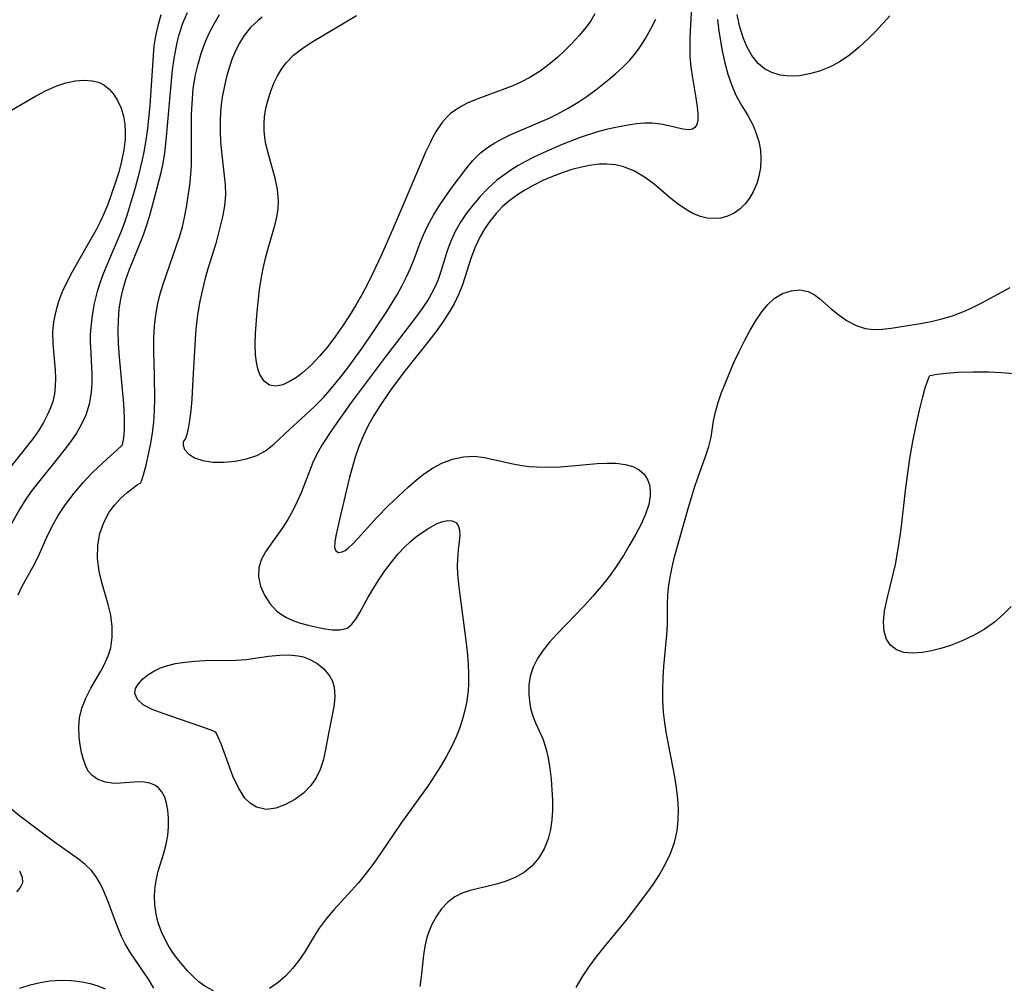
# Model space of a CAD drawing. Extents: x 1892776 to 1899653, y 2707304 to 2715393.
# Drawn here: x 1894808 to 1894958, y 2710159 to 2710305 of the extents above; entities that cross this region are included whole.
import ezdxf

# ---------------------------------------------------------------- set-up
doc = ezdxf.new("R2010")
doc.units = 0

msp = doc.modelspace()

# ---------------------------------------------------------------- linework, layer by layer
at = {"layer": 'Unknown_Line_Type', "color": 0}
for points in [[(1894910.37, 2710308.5, 192), (1894910.07, 2710302.76, 192), (1894910.04, 2710301.34, 192), (1894910.08, 2710299.93, 192), (1894910.23, 2710298.28, 192), (1894910.46, 2710296.67, 192), (1894910.98, 2710293.64, 192), (1894911.18, 2710292.28, 192), (1894911.27, 2710291.21, 192), (1894911.26, 2710290.3, 192), (1894911.21, 2710289.92, 192), (1894911.07, 2710289.47, 192), (1894910.84, 2710289.13, 192), (1894910.46, 2710288.89, 192), (1894909.98, 2710288.79, 192), (1894909.02, 2710288.86, 192), (1894906.87, 2710289.38, 192), (1894905.64, 2710289.65, 192), (1894904.34, 2710289.79, 192), (1894903.17, 2710289.78, 192), (1894901.97, 2710289.66, 192), (1894900.72, 2710289.48, 192), (1894899.07, 2710289.19, 192), (1894897.38, 2710288.82, 192), (1894896.06, 2710288.46, 192), (1894893.43, 2710287.58, 192), (1894890.67, 2710286.53, 192), (1894887.78, 2710285.28, 192), (1894886.29, 2710284.56, 192), (1894885.14, 2710283.97, 192), (1894884.02, 2710283.33, 192), (1894882.89, 2710282.64, 192), (1894881.81, 2710281.9, 192), (1894880.77, 2710281.1, 192), (1894879.39, 2710279.86, 192), (1894878.23, 2710278.66, 192), (1894877.15, 2710277.4, 192), (1894876.14, 2710276.09, 192), (1894875.23, 2710274.73, 192), (1894874.43, 2710273.33, 192), (1894873.76, 2710271.88, 192), (1894873.23, 2710270.4, 192), (1894872.33, 2710267.39, 192), (1894871.81, 2710265.9, 192), (1894871.3, 2710264.75, 192), (1894870.43, 2710263.17, 192), (1894869.42, 2710261.64, 192), (1894868.31, 2710260.13, 192), (1894863.8, 2710254.26, 192), (1894858.67, 2710247.36, 192), (1894855.78, 2710243.28, 192), (1894854.21, 2710240.86, 192), (1894853.39, 2710239.41, 192), (1894852.84, 2710238.23, 192), (1894851.07, 2710233.65, 192), (1894850.48, 2710232.32, 192), (1894849.79, 2710230.95, 192), (1894849.03, 2710229.62, 192), (1894848.22, 2710228.35, 192), (1894846.44, 2710225.87, 192), (1894845.65, 2710224.67, 192), (1894845.02, 2710223.49, 192), (1894844.64, 2710222.28, 192), (1894844.6, 2710220.89, 192), (1894844.9, 2710219.49, 192), (1894845.49, 2710218.13, 192), (1894846.3, 2710216.86, 192), (1894847.32, 2710215.75, 192), (1894847.94, 2710215.25, 192), (1894848.84, 2710214.71, 192), (1894849.82, 2710214.27, 192), (1894850.95, 2710213.87, 192), (1894852.12, 2710213.55, 192), (1894854.41, 2710213.06, 192), (1894855.76, 2710212.86, 192), (1894856.98, 2710212.83, 192), (1894858.03, 2710213.12, 192), (1894858.74, 2710213.68, 192), (1894859.37, 2710214.48, 192), (1894859.96, 2710215.46, 192), (1894861.24, 2710217.8, 192), (1894861.99, 2710219.08, 192), (1894862.85, 2710220.44, 192), (1894863.78, 2710221.78, 192), (1894864.77, 2710223.1, 192), (1894865.81, 2710224.36, 192), (1894866.71, 2710225.34, 192), (1894867.65, 2710226.25, 192), (1894868.38, 2710226.86, 192), (1894869.12, 2710227.42, 192), (1894870.45, 2710228.29, 192), (1894871.71, 2710228.97, 192), (1894872.56, 2710229.31, 192), (1894873.33, 2710229.47, 192), (1894873.99, 2710229.39, 192), (1894874.52, 2710229.12, 192), (1894874.9, 2710228.67, 192), (1894875.11, 2710228.01, 192), (1894875.15, 2710227.2, 192), (1894875.07, 2710226.28, 192), (1894874.91, 2710225, 192), (1894874.78, 2710223.59, 192), (1894874.77, 2710222.5, 192), (1894874.82, 2710221.35, 192), (1894874.95, 2710219.78, 192), (1894875.13, 2710218.14, 192), (1894876.06, 2710211.24, 192), (1894876.26, 2710209.48, 192), (1894876.41, 2710207.73, 192), (1894876.48, 2710205.99, 192), (1894876.47, 2710204.75, 192), (1894876.39, 2710203.52, 192), (1894876.14, 2710201.74, 192), (1894875.86, 2710200.42, 192), (1894875.51, 2710199.12, 192), (1894875.08, 2710197.85, 192), (1894874.58, 2710196.59, 192), (1894873.87, 2710195.07, 192), (1894873.07, 2710193.58, 192), (1894872.22, 2710192.11, 192), (1894871.32, 2710190.66, 192), (1894870.37, 2710189.24, 192), (1894866.2, 2710183.42, 192), (1894863.22, 2710179.01, 192), (1894862.11, 2710177.42, 192), (1894860.95, 2710175.88, 192), (1894859.76, 2710174.45, 192), (1894856.04, 2710170.35, 192), (1894854.88, 2710168.96, 192), (1894853.81, 2710167.52, 192), (1894853.05, 2710166.34, 192), (1894851.6, 2710163.95, 192), (1894850.71, 2710162.64, 192), (1894849.74, 2710161.41, 192), (1894848.69, 2710160.27, 192), (1894847.56, 2710159.27, 192), (1894846.28, 2710158.4, 192)], [(1894829.77, 2710306.25, 188), (1894829.29, 2710304.58, 188), (1894828.94, 2710303.02, 188), (1894828.73, 2710301.54, 188), (1894828.58, 2710300.03, 188), (1894828.11, 2710292.47, 188), (1894827.74, 2710288.95, 188), (1894827.5, 2710287.18, 188), (1894827.2, 2710285.43, 188), (1894826.95, 2710284.23, 188), (1894826.28, 2710281.49, 188), (1894825.86, 2710279.95, 188), (1894824.64, 2710275.91, 188), (1894824.23, 2710274.67, 188), (1894823.7, 2710273.24, 188), (1894821.68, 2710268.49, 188), (1894820.98, 2710266.75, 188), (1894820.52, 2710265.48, 188), (1894820.12, 2710264.2, 188), (1894819.66, 2710262.41, 188), (1894819.32, 2710260.6, 188), (1894819.12, 2710258.78, 188), (1894819.06, 2710257.68, 188), (1894819.06, 2710256.58, 188), (1894819.12, 2710254.84, 188), (1894819.28, 2710251.68, 188), (1894819.29, 2710250.26, 188), (1894819.2, 2710248.86, 188), (1894818.91, 2710247.12, 188), (1894818.4, 2710245.45, 188), (1894817.75, 2710244.05, 188), (1894816.95, 2710242.69, 188), (1894816.05, 2710241.37, 188), (1894815.07, 2710240.07, 188), (1894814.09, 2710238.84, 188), (1894810.98, 2710235.01, 188), (1894810.11, 2710233.85, 188), (1894809.28, 2710232.66, 188), (1894808.39, 2710231.21, 188), (1894806.61, 2710228.05, 188)], [(1894823.81, 2710240.77, 190), (1894823.94, 2710240.94, 190), (1894824.06, 2710241.43, 190), (1894824.14, 2710241.93, 190), (1894824.24, 2710243.27, 190), (1894824.26, 2710244.99, 190), (1894824.15, 2710247.14, 190), (1894823.47, 2710254.25, 190), (1894823.33, 2710256.31, 190), (1894823.28, 2710258.24, 190), (1894823.32, 2710259.97, 190), (1894823.45, 2710261.55, 190), (1894823.69, 2710263.12, 190), (1894824.03, 2710264.61, 190), (1894824.45, 2710266.04, 190), (1894824.94, 2710267.44, 190), (1894827.12, 2710272.82, 190), (1894827.6, 2710274.21, 190), (1894828.04, 2710275.62, 190), (1894828.77, 2710278.23, 190), (1894829.84, 2710282.31, 190), (1894830.08, 2710283.42, 190), (1894830.38, 2710285.27, 190), (1894830.6, 2710287.15, 190), (1894831.55, 2710297.9, 190), (1894831.77, 2710299.58, 190), (1894832.07, 2710301.23, 190), (1894832.3, 2710302.23, 190), (1894832.57, 2710303.22, 190), (1894833.13, 2710304.94, 190), (1894833.8, 2710306.6, 190)], [(1894826.69, 2710235.1, 192), (1894826.84, 2710235.44, 192), (1894827.14, 2710236.4, 192), (1894827.54, 2710237.86, 192), (1894827.97, 2710239.73, 192), (1894828.26, 2710241.19, 192), (1894828.52, 2710242.77, 192), (1894828.69, 2710244.35, 192), (1894828.81, 2710246.13, 192), (1894828.85, 2710247.92, 192), (1894828.81, 2710251.42, 192), (1894828.7, 2710255.11, 192), (1894828.71, 2710257.21, 192), (1894828.8, 2710258.95, 192), (1894828.99, 2710260.68, 192), (1894829.3, 2710262.39, 192), (1894829.68, 2710263.88, 192), (1894830.13, 2710265.35, 192), (1894830.62, 2710266.81, 192), (1894832.65, 2710272.67, 192), (1894833.04, 2710274.05, 192), (1894833.37, 2710275.44, 192), (1894833.67, 2710277.04, 192), (1894834.09, 2710279.69, 192), (1894834.23, 2710280.76, 192), (1894834.34, 2710282.06, 192), (1894834.4, 2710283.38, 192), (1894834.43, 2710284.71, 192), (1894834.42, 2710289.47, 192), (1894834.44, 2710291.08, 192), (1894834.5, 2710292.69, 192), (1894834.7, 2710295.04, 192), (1894835.03, 2710297.13, 192), (1894835.41, 2710298.76, 192), (1894835.88, 2710300.35, 192), (1894836.45, 2710301.91, 192), (1894837.1, 2710303.42, 192), (1894837.84, 2710304.88, 192), (1894838.68, 2710306.27, 192)], [(1894895.66, 2710306.36, 196), (1894895.03, 2710305.34, 196), (1894894.32, 2710304.34, 196), (1894893.27, 2710303.07, 196), (1894892.13, 2710301.85, 196), (1894891.09, 2710300.8, 196), (1894890.01, 2710299.79, 196), (1894888.88, 2710298.82, 196), (1894887.36, 2710297.69, 196), (1894885.75, 2710296.69, 196), (1894884.5, 2710296.04, 196), (1894883.21, 2710295.46, 196), (1894882, 2710294.99, 196), (1894877.87, 2710293.49, 196), (1894876.26, 2710292.79, 196), (1894875.34, 2710292.32, 196), (1894874.52, 2710291.82, 196), (1894873.75, 2710291.24, 196), (1894873.16, 2710290.68, 196), (1894872.43, 2710289.81, 196), (1894871.58, 2710288.55, 196), (1894871.12, 2710287.73, 196), (1894870.68, 2710286.89, 196), (1894869.96, 2710285.38, 196), (1894869.28, 2710283.82, 196), (1894866.57, 2710277.36, 196), (1894865.01, 2710273.86, 196), (1894863.25, 2710269.81, 196), (1894861.89, 2710266.9, 196), (1894861.12, 2710265.35, 196), (1894860.31, 2710263.8, 196), (1894859.38, 2710262.16, 196), (1894858.4, 2710260.55, 196), (1894857.36, 2710258.97, 196), (1894856.29, 2710257.45, 196), (1894855.09, 2710255.88, 196), (1894853.86, 2710254.41, 196), (1894852.59, 2710253.05, 196), (1894851.29, 2710251.87, 196), (1894850.36, 2710251.16, 196), (1894849.42, 2710250.58, 196), (1894848.28, 2710250.07, 196), (1894847.22, 2710249.85, 196), (1894846.28, 2710249.98, 196), (1894845.43, 2710250.59, 196), (1894844.79, 2710251.61, 196), (1894844.48, 2710252.5, 196), (1894844.27, 2710253.51, 196), (1894844.15, 2710254.6, 196), (1894844.1, 2710256.18, 196), (1894844.16, 2710257.84, 196), (1894844.41, 2710261.18, 196), (1894844.76, 2710264.46, 196), (1894845, 2710266.09, 196), (1894845.28, 2710267.7, 196), (1894845.63, 2710269.28, 196), (1894846.1, 2710270.97, 196), (1894847.08, 2710274.25, 196), (1894847.38, 2710275.51, 196), (1894847.58, 2710276.77, 196), (1894847.65, 2710278.01, 196), (1894847.5, 2710279.73, 196), (1894847.13, 2710281.44, 196), (1894846.15, 2710284.87, 196), (1894845.72, 2710286.6, 196), (1894845.55, 2710287.62, 196), (1894845.44, 2710288.65, 196), (1894845.43, 2710289.69, 196), (1894845.51, 2710290.74, 196), (1894845.72, 2710292.06, 196), (1894846.04, 2710293.36, 196), (1894846.45, 2710294.63, 196), (1894846.94, 2710295.87, 196), (1894847.46, 2710296.96, 196), (1894848.06, 2710297.99, 196), (1894848.77, 2710298.94, 196), (1894849.89, 2710300.08, 196), (1894851.19, 2710301.09, 196), (1894852.6, 2710302.03, 196), (1894859.45, 2710306.15, 196)], [(1894940.44, 2710306.06, 188), (1894938.26, 2710303.7, 188), (1894937.2, 2710302.63, 188), (1894935.78, 2710301.3, 188), (1894934.29, 2710300.08, 188), (1894932.73, 2710299.03, 188), (1894931.26, 2710298.27, 188), (1894929.75, 2710297.68, 188), (1894928.22, 2710297.25, 188), (1894926.69, 2710296.99, 188), (1894925.19, 2710296.92, 188), (1894923.75, 2710297.08, 188), (1894922.53, 2710297.45, 188), (1894921.41, 2710298.05, 188), (1894920.43, 2710298.85, 188), (1894919.49, 2710300.04, 188), (1894918.73, 2710301.43, 188), (1894918.22, 2710302.65, 188), (1894917.89, 2710303.6, 188), (1894917.6, 2710304.57, 188), (1894917.24, 2710306.29, 188)], [(1894833.34, 2710241.7, 194), (1894833.15, 2710241.38, 194), (1894833.15, 2710240.87, 194), (1894833.38, 2710240.25, 194), (1894833.96, 2710239.57, 194), (1894834.86, 2710238.98, 194), (1894836.14, 2710238.54, 194), (1894837.66, 2710238.32, 194), (1894839.33, 2710238.31, 194), (1894841.06, 2710238.48, 194), (1894842.77, 2710238.81, 194), (1894844.33, 2710239.32, 194), (1894845.65, 2710240.04, 194), (1894846.9, 2710241.06, 194), (1894849.28, 2710243.27, 194), (1894851.73, 2710245.47, 194), (1894853.1, 2710246.77, 194), (1894854.44, 2710248.13, 194), (1894855.42, 2710249.22, 194), (1894857.09, 2710251.24, 194), (1894858.15, 2710252.62, 194), (1894860.19, 2710255.43, 194), (1894862.16, 2710258.3, 194), (1894864.06, 2710261.19, 194), (1894865.69, 2710263.82, 194), (1894866.4, 2710265.13, 194), (1894867.06, 2710266.45, 194), (1894867.67, 2710267.78, 194), (1894868.21, 2710269.13, 194), (1894869.12, 2710271.61, 194), (1894869.61, 2710272.83, 194), (1894870.34, 2710274.34, 194), (1894871.16, 2710275.81, 194), (1894872.06, 2710277.26, 194), (1894873.01, 2710278.67, 194), (1894873.99, 2710280.06, 194), (1894876.04, 2710282.81, 194), (1894877.14, 2710284.12, 194), (1894878.31, 2710285.27, 194), (1894879.36, 2710286.08, 194), (1894880.48, 2710286.81, 194), (1894881.67, 2710287.46, 194), (1894882.79, 2710288, 194), (1894887.41, 2710289.96, 194), (1894888.72, 2710290.55, 194), (1894890.02, 2710291.18, 194), (1894891.6, 2710292.04, 194), (1894893.13, 2710292.97, 194), (1894894.47, 2710293.89, 194), (1894895.78, 2710294.86, 194), (1894897.83, 2710296.46, 194), (1894898.82, 2710297.3, 194), (1894899.91, 2710298.29, 194), (1894900.93, 2710299.35, 194), (1894901.87, 2710300.46, 194), (1894902.63, 2710301.51, 194), (1894903.33, 2710302.61, 194), (1894904.14, 2710304.08, 194), (1894904.89, 2710305.59, 194)], [(1894845.13, 2710305.86, 194), (1894844.52, 2710305.38, 194), (1894843.39, 2710304.3, 194), (1894842.44, 2710303.11, 194), (1894841.74, 2710302.01, 194), (1894841.14, 2710300.84, 194), (1894840.61, 2710299.62, 194), (1894840.17, 2710298.34, 194), (1894839.8, 2710297.03, 194), (1894839.48, 2710295.7, 194), (1894839.1, 2710293.72, 194), (1894838.94, 2710292.62, 194), (1894838.83, 2710291.52, 194), (1894838.77, 2710290.04, 194), (1894838.77, 2710288.55, 194), (1894838.84, 2710286.99, 194), (1894838.96, 2710285.45, 194), (1894839.52, 2710280.4, 194), (1894839.57, 2710278.91, 194), (1894839.43, 2710277.24, 194), (1894839.13, 2710275.58, 194), (1894838.44, 2710272.7, 194), (1894838.1, 2710271.49, 194), (1894836.92, 2710267.65, 194), (1894836.52, 2710266.23, 194), (1894836.08, 2710264.5, 194), (1894835.7, 2710262.75, 194), (1894835.39, 2710260.97, 194), (1894835.13, 2710259, 194), (1894835.02, 2710257.8, 194), (1894834.81, 2710254.36, 194), (1894834.59, 2710249.96, 194), (1894834.46, 2710247.89, 194), (1894834.31, 2710246.15, 194), (1894834.12, 2710244.62, 194), (1894833.91, 2710243.41, 194), (1894833.69, 2710242.49, 194), (1894833.5, 2710241.9, 194), (1894833.34, 2710241.7, 194)], [(1894914.24, 2710305.5, 190), (1894914.46, 2710303.74, 190), (1894914.97, 2710300.75, 190), (1894915.37, 2710298.95, 190), (1894915.84, 2710297.2, 190), (1894916.41, 2710295.51, 190), (1894917.1, 2710293.92, 190), (1894917.95, 2710292.39, 190), (1894918.84, 2710290.92, 190), (1894919.65, 2710289.42, 190), (1894920.15, 2710288.21, 190), (1894920.53, 2710286.97, 190), (1894920.77, 2710285.7, 190), (1894920.86, 2710284.36, 190), (1894920.78, 2710283.02, 190), (1894920.55, 2710281.72, 190), (1894920.22, 2710280.63, 190), (1894919.66, 2710279.37, 190), (1894919.09, 2710278.4, 190), (1894918.44, 2710277.53, 190), (1894917.68, 2710276.77, 190), (1894916.78, 2710276.13, 190), (1894915.8, 2710275.65, 190), (1894914.75, 2710275.37, 190), (1894913.74, 2710275.28, 190), (1894912.71, 2710275.36, 190), (1894911.68, 2710275.6, 190), (1894910.51, 2710276.08, 190), (1894909.38, 2710276.72, 190), (1894908.27, 2710277.49, 190), (1894907.2, 2710278.34, 190), (1894904.66, 2710280.52, 190), (1894903.2, 2710281.59, 190), (1894901.66, 2710282.48, 190), (1894900.04, 2710283.14, 190), (1894898.77, 2710283.43, 190), (1894897.46, 2710283.55, 190), (1894896.32, 2710283.53, 190), (1894895.12, 2710283.4, 190), (1894893.64, 2710283.11, 190), (1894892.15, 2710282.73, 190), (1894890.67, 2710282.25, 190), (1894889.2, 2710281.69, 190), (1894887.75, 2710281.06, 190), (1894886.37, 2710280.37, 190), (1894885.02, 2710279.61, 190), (1894883.74, 2710278.78, 190), (1894882.52, 2710277.87, 190), (1894881.65, 2710277.1, 190), (1894880.66, 2710276.07, 190), (1894879.76, 2710274.97, 190), (1894878.96, 2710273.8, 190), (1894878.24, 2710272.58, 190), (1894877.46, 2710270.97, 190), (1894876.86, 2710269.36, 190), (1894875.53, 2710265.22, 190), (1894874.99, 2710263.86, 190), (1894874.27, 2710262.37, 190), (1894873.43, 2710260.92, 190), (1894872.5, 2710259.5, 190), (1894871.5, 2710258.1, 190), (1894870.46, 2710256.72, 190), (1894866.91, 2710252.27, 190), (1894865.35, 2710250.22, 190), (1894864.5, 2710249.06, 190), (1894863.05, 2710246.9, 190), (1894862.12, 2710245.39, 190), (1894861.26, 2710243.85, 190), (1894860.49, 2710242.27, 190), (1894859.84, 2710240.69, 190), (1894859.28, 2710239.07, 190), (1894858.79, 2710237.44, 190), (1894858.41, 2710236.02, 190), (1894856.87, 2710229.61, 190), (1894856.32, 2710227.11, 190), (1894856.17, 2710226.14, 190), (1894856.15, 2710225.35, 190), (1894856.32, 2710224.82, 190), (1894856.72, 2710224.58, 190), (1894857.3, 2710224.67, 190), (1894857.73, 2710224.91, 190), (1894858.2, 2710225.26, 190), (1894858.87, 2710225.87, 190), (1894859.71, 2710226.74, 190), (1894862.56, 2710229.91, 190), (1894864.31, 2710231.71, 190), (1894867.34, 2710234.56, 190), (1894868.55, 2710235.62, 190), (1894869.81, 2710236.59, 190), (1894871.1, 2710237.45, 190), (1894872.43, 2710238.17, 190), (1894874.04, 2710238.78, 190), (1894875.69, 2710239.13, 190), (1894877.34, 2710239.2, 190), (1894878.88, 2710239, 190), (1894883.17, 2710238.04, 190), (1894884.59, 2710237.79, 190), (1894885.68, 2710237.66, 190), (1894886.79, 2710237.58, 190), (1894888.58, 2710237.55, 190), (1894890.37, 2710237.61, 190), (1894892.16, 2710237.74, 190), (1894895.99, 2710238.09, 190), (1894897.48, 2710238.16, 190), (1894898.89, 2710238.13, 190), (1894900.22, 2710237.97, 190), (1894901.41, 2710237.64, 190), (1894902.37, 2710237.15, 190), (1894903.14, 2710236.48, 190), (1894903.65, 2710235.69, 190), (1894903.94, 2710234.85, 190), (1894904.05, 2710233.93, 190), (1894904.04, 2710233.18, 190), (1894903.82, 2710231.9, 190), (1894903.34, 2710230.41, 190), (1894902.67, 2710228.89, 190), (1894901.86, 2710227.35, 190), (1894900.97, 2710225.79, 190), (1894899.99, 2710224.15, 190), (1894898.94, 2710222.52, 190), (1894897.81, 2710220.95, 190), (1894896.61, 2710219.43, 190), (1894895.35, 2710217.96, 190), (1894894.05, 2710216.52, 190), (1894889.85, 2710212.17, 190), (1894888.77, 2710210.97, 190), (1894887.79, 2710209.75, 190), (1894886.95, 2710208.5, 190), (1894886.29, 2710207.2, 190), (1894885.85, 2710205.83, 190), (1894885.64, 2710204.46, 190), (1894885.61, 2710203.09, 190), (1894885.7, 2710202, 190), (1894885.88, 2710200.93, 190), (1894886.16, 2710199.91, 190), (1894886.64, 2710198.7, 190), (1894887.74, 2710196.27, 190), (1894888.21, 2710194.86, 190), (1894888.56, 2710193.35, 190), (1894888.82, 2710191.78, 190), (1894889.01, 2710190.17, 190), (1894889.13, 2710188.53, 190), (1894889.19, 2710187, 190), (1894889.19, 2710185.47, 190), (1894889.1, 2710183.97, 190), (1894888.89, 2710182.51, 190), (1894888.55, 2710181.11, 190), (1894887.95, 2710179.61, 190), (1894887.14, 2710178.24, 190), (1894886.14, 2710177.03, 190), (1894884.95, 2710176.03, 190), (1894883.64, 2710175.27, 190), (1894882.2, 2710174.7, 190), (1894880.69, 2710174.24, 190), (1894876.71, 2710173.25, 190), (1894875.49, 2710172.85, 190), (1894874.37, 2710172.3, 190), (1894873.31, 2710171.5, 190), (1894872.39, 2710170.5, 190), (1894871.59, 2710169.36, 190), (1894870.91, 2710168.1, 190), (1894870.5, 2710167.13, 190), (1894870.16, 2710166.11, 190), (1894869.86, 2710164.79, 190), (1894869.65, 2710163.43, 190), (1894869.27, 2710160.17, 190), (1894869.06, 2710158.67, 190)], [(1894805.78, 2710290.98, 186), (1894810.73, 2710293.87, 186), (1894812.35, 2710294.74, 186), (1894813.96, 2710295.46, 186), (1894815.36, 2710295.91, 186), (1894816.74, 2710296.2, 186), (1894818.08, 2710296.31, 186), (1894819.36, 2710296.22, 186), (1894820.3, 2710295.98, 186), (1894821.14, 2710295.58, 186), (1894821.95, 2710294.95, 186), (1894822.63, 2710294.15, 186), (1894823.21, 2710293.22, 186), (1894823.74, 2710292.08, 186), (1894824.12, 2710290.83, 186), (1894824.31, 2710289.65, 186), (1894824.37, 2710288.42, 186), (1894824.33, 2710287.35, 186), (1894824.13, 2710285.71, 186), (1894823.8, 2710284.03, 186), (1894823.37, 2710282.35, 186), (1894822.86, 2710280.66, 186), (1894822.25, 2710278.88, 186), (1894821.7, 2710277.43, 186), (1894821.1, 2710276, 186), (1894820.54, 2710274.79, 186), (1894819.93, 2710273.6, 186), (1894819, 2710271.89, 186), (1894816.27, 2710267.09, 186), (1894815.5, 2710265.63, 186), (1894814.81, 2710264.16, 186), (1894814.26, 2710262.69, 186), (1894813.83, 2710261.21, 186), (1894813.5, 2710259.63, 186), (1894813.33, 2710258.06, 186), (1894813.36, 2710256.28, 186), (1894813.72, 2710252.29, 186), (1894813.77, 2710251.07, 186), (1894813.75, 2710249.86, 186), (1894813.62, 2710248.67, 186), (1894813.37, 2710247.54, 186), (1894813.04, 2710246.57, 186), (1894812.63, 2710245.62, 186), (1894811.95, 2710244.34, 186), (1894811.18, 2710243.08, 186), (1894810.32, 2710241.84, 186), (1894809.55, 2710240.81, 186), (1894806.86, 2710237.42, 186)], [(1894892.82, 2710158.55, 188), (1894893.71, 2710160.11, 188), (1894894.74, 2710161.62, 188), (1894895.84, 2710163.12, 188), (1894897.04, 2710164.68, 188), (1894900.39, 2710168.73, 188), (1894901.51, 2710170.16, 188), (1894903.67, 2710173.07, 188), (1894904.57, 2710174.33, 188), (1894905.41, 2710175.6, 188), (1894906.33, 2710177.21, 188), (1894907.1, 2710178.87, 188), (1894907.71, 2710180.57, 188), (1894908.13, 2710182.32, 188), (1894908.3, 2710183.92, 188), (1894908.32, 2710185.54, 188), (1894908.22, 2710187.19, 188), (1894908.03, 2710188.85, 188), (1894907.77, 2710190.52, 188), (1894906.5, 2710197.06, 188), (1894906.24, 2710198.71, 188), (1894906.05, 2710200.35, 188), (1894905.96, 2710202.09, 188), (1894905.95, 2710203.82, 188), (1894906, 2710205.55, 188), (1894906.11, 2710207.27, 188), (1894906.56, 2710212.07, 188), (1894906.66, 2710213.6, 188), (1894906.69, 2710216.83, 188), (1894906.74, 2710218.05, 188), (1894906.84, 2710219.26, 188), (1894907.05, 2710220.82, 188), (1894907.36, 2710222.38, 188), (1894907.73, 2710223.93, 188), (1894909.8, 2710231.28, 188), (1894910.77, 2710234.44, 188), (1894911.3, 2710236.07, 188), (1894912.44, 2710239.18, 188), (1894912.93, 2710240.66, 188), (1894913.29, 2710242.08, 188), (1894913.66, 2710244.59, 188), (1894913.96, 2710245.96, 188), (1894914.38, 2710247.38, 188), (1894914.88, 2710248.86, 188), (1894915.46, 2710250.36, 188), (1894916.76, 2710253.42, 188), (1894917.55, 2710255.1, 188), (1894918.37, 2710256.75, 188), (1894919.23, 2710258.35, 188), (1894920.13, 2710259.87, 188), (1894920.98, 2710261.12, 188), (1894921.88, 2710262.23, 188), (1894922.87, 2710263.15, 188), (1894924.11, 2710263.9, 188), (1894925.43, 2710264.34, 188), (1894926.76, 2710264.45, 188), (1894928.02, 2710264.2, 188), (1894928.93, 2710263.74, 188), (1894929.79, 2710263.11, 188), (1894931.53, 2710261.57, 188), (1894932.7, 2710260.61, 188), (1894933.95, 2710259.75, 188), (1894935.28, 2710259.05, 188), (1894936.68, 2710258.6, 188), (1894937.94, 2710258.46, 188), (1894939.25, 2710258.51, 188), (1894940.61, 2710258.67, 188), (1894945.08, 2710259.35, 188), (1894946.7, 2710259.67, 188), (1894948.32, 2710260.06, 188), (1894949.93, 2710260.53, 188), (1894951.5, 2710261.12, 188), (1894952.97, 2710261.78, 188), (1894954.4, 2710262.52, 188), (1894958.68, 2710264.85, 188)], [(1894958.82, 2710216.41, 186), (1894957.61, 2710215.15, 186), (1894956.31, 2710214.01, 186), (1894954.75, 2710212.91, 186), (1894953.1, 2710211.97, 186), (1894951.38, 2710211.16, 186), (1894949.63, 2710210.48, 186), (1894948.18, 2710210.01, 186), (1894946.74, 2710209.65, 186), (1894945.35, 2710209.4, 186), (1894943.89, 2710209.3, 186), (1894942.55, 2710209.41, 186), (1894941.41, 2710209.81, 186), (1894940.54, 2710210.5, 186), (1894939.91, 2710211.45, 186), (1894939.54, 2710212.59, 186), (1894939.43, 2710214.06, 186), (1894939.59, 2710215.67, 186), (1894939.94, 2710217.37, 186), (1894940.99, 2710221.49, 186), (1894941.27, 2710222.78, 186), (1894941.74, 2710225.43, 186), (1894942.13, 2710228.15, 186), (1894942.78, 2710233.99, 186), (1894943.08, 2710236.3, 186), (1894943.46, 2710238.85, 186), (1894943.9, 2710241.42, 186), (1894944.39, 2710243.92, 186), (1894944.9, 2710246.22, 186), (1894945.41, 2710248.23, 186), (1894945.8, 2710249.59, 186), (1894946.14, 2710250.61, 186), (1894946.38, 2710251.26, 186), (1894946.49, 2710251.46, 186)], [(1894946.49, 2710251.46, 186), (1894947.61, 2710251.65, 186), (1894948.97, 2710251.82, 186), (1894950.73, 2710251.96, 186), (1894953, 2710252.04, 186), (1894955.49, 2710252.01, 186), (1894957.38, 2710251.92, 186), (1894959.25, 2710251.78, 186)], [(1894808.1, 2710218.16, 190), (1894808.65, 2710219.36, 190), (1894809.46, 2710220.85, 190), (1894810.35, 2710222.35, 190), (1894810.87, 2710223.34, 190), (1894811.36, 2710224.39, 190), (1894812.45, 2710226.89, 190), (1894813.23, 2710228.48, 190), (1894814.18, 2710230.18, 190), (1894815.3, 2710231.9, 190), (1894816.6, 2710233.62, 190), (1894817.99, 2710235.23, 190), (1894819.4, 2710236.71, 190), (1894820.94, 2710238.19, 190), (1894823.81, 2710240.77, 190)], [(1894837.75, 2710158.02, 192), (1894836.44, 2710158.72, 192), (1894835.52, 2710159.42, 192), (1894834.65, 2710160.21, 192), (1894833.81, 2710161.08, 192), (1894832.93, 2710162.09, 192), (1894832.08, 2710163.16, 192), (1894831.45, 2710164.05, 192), (1894830.87, 2710164.97, 192), (1894830.46, 2710165.7, 192), (1894829.86, 2710166.99, 192), (1894829.38, 2710168.33, 192), (1894829.04, 2710169.69, 192), (1894828.84, 2710171.08, 192), (1894828.79, 2710172.47, 192), (1894828.89, 2710173.85, 192), (1894829.09, 2710175.03, 192), (1894829.38, 2710176.19, 192), (1894830.24, 2710178.93, 192), (1894830.6, 2710180.29, 192), (1894830.83, 2710181.62, 192), (1894830.94, 2710182.94, 192), (1894830.93, 2710184.23, 192), (1894830.83, 2710185.46, 192), (1894830.65, 2710186.5, 192), (1894830.36, 2710187.44, 192), (1894829.93, 2710188.26, 192), (1894829.36, 2710188.9, 192), (1894828.84, 2710189.26, 192), (1894828.08, 2710189.57, 192), (1894826.94, 2710189.74, 192), (1894825.7, 2710189.71, 192), (1894823.65, 2710189.54, 192), (1894822.62, 2710189.53, 192), (1894821.35, 2710189.7, 192), (1894820.21, 2710190.11, 192), (1894819.27, 2710190.76, 192), (1894818.76, 2710191.4, 192), (1894818.38, 2710192.16, 192), (1894818.04, 2710193.16, 192), (1894817.75, 2710194.22, 192), (1894817.51, 2710195.36, 192), (1894817.36, 2710196.55, 192), (1894817.31, 2710198.02, 192), (1894817.43, 2710199.5, 192), (1894817.76, 2710200.96, 192), (1894818.37, 2710202.48, 192), (1894819.16, 2710203.97, 192), (1894820.65, 2710206.59, 192), (1894821.26, 2710207.74, 192), (1894821.79, 2710208.91, 192), (1894822.17, 2710210.11, 192), (1894822.4, 2710211.71, 192), (1894822.38, 2710213.37, 192), (1894822.16, 2710215.06, 192), (1894821.79, 2710216.7, 192), (1894820.83, 2710220.01, 192), (1894820.39, 2710221.76, 192), (1894820.15, 2710223.68, 192), (1894820.19, 2710225.69, 192), (1894820.52, 2710227.46, 192), (1894821.11, 2710229.15, 192), (1894821.94, 2710230.72, 192), (1894822.71, 2710231.78, 192), (1894823.68, 2710232.84, 192), (1894824.65, 2710233.71, 192), (1894825.51, 2710234.38, 192), (1894826.19, 2710234.84, 192), (1894826.53, 2710235.04, 192), (1894826.69, 2710235.1, 192)], [(1894837.98, 2710197.34, 194), (1894837.67, 2710197.5, 194), (1894836.68, 2710197.87, 194), (1894830.14, 2710200.15, 194), (1894828.47, 2710200.77, 194), (1894827.1, 2710201.47, 194), (1894826.22, 2710202.27, 194), (1894825.82, 2710203.16, 194), (1894825.91, 2710203.94, 194), (1894826.36, 2710204.67, 194), (1894827.02, 2710205.38, 194), (1894827.81, 2710206.01, 194), (1894828.72, 2710206.58, 194), (1894829.74, 2710207.07, 194), (1894830.61, 2710207.38, 194), (1894831.98, 2710207.73, 194), (1894833.43, 2710207.96, 194), (1894834.93, 2710208.1, 194), (1894836.45, 2710208.17, 194), (1894841.18, 2710208.25, 194), (1894842.73, 2710208.36, 194), (1894846.12, 2710208.84, 194), (1894847.77, 2710209.02, 194), (1894849.2, 2710209.04, 194), (1894850.59, 2710208.9, 194), (1894851.4, 2710208.72, 194), (1894852.17, 2710208.46, 194), (1894853.44, 2710207.8, 194), (1894854.53, 2710206.91, 194), (1894855.38, 2710205.84, 194), (1894855.81, 2710205.03, 194), (1894856.08, 2710204.16, 194), (1894856.19, 2710202.78, 194), (1894856.08, 2710201.49, 194), (1894855.84, 2710200.15, 194), (1894855.25, 2710197.35, 194), (1894854.73, 2710194.44, 194), (1894854.41, 2710193.01, 194), (1894853.97, 2710191.64, 194), (1894853.35, 2710190.36, 194), (1894852.55, 2710189.21, 194), (1894851.41, 2710188.05, 194), (1894850.1, 2710187.09, 194), (1894848.68, 2710186.32, 194), (1894847.24, 2710185.77, 194), (1894845.76, 2710185.56, 194), (1894844.27, 2710185.91, 194), (1894843.36, 2710186.48, 194), (1894842.54, 2710187.29, 194), (1894841.54, 2710188.84, 194), (1894840.72, 2710190.64, 194), (1894839.39, 2710194.27, 194), (1894838.9, 2710195.55, 194), (1894838.47, 2710196.55, 194), (1894838.15, 2710197.18, 194), (1894837.98, 2710197.34, 194)], [(1894828.72, 2710158.44, 190), (1894827.88, 2710159.82, 190), (1894825.18, 2710163.79, 190), (1894824.36, 2710165.16, 190), (1894823.81, 2710166.26, 190), (1894823.32, 2710167.39, 190), (1894822.87, 2710168.54, 190), (1894821.72, 2710171.72, 190), (1894821.09, 2710173.25, 190), (1894820.55, 2710174.34, 190), (1894819.94, 2710175.36, 190), (1894819.22, 2710176.29, 190), (1894818.3, 2710177.21, 190), (1894817.26, 2710178.04, 190), (1894813.62, 2710180.61, 190), (1894808.35, 2710184.57, 190), (1894807.16, 2710185.54, 190)], [(1894808.31, 2710176.23, 188), (1894808.71, 2710175.29, 188), (1894808.75, 2710174.41, 188), (1894808.44, 2710173.71, 188), (1894807.87, 2710173.05, 188)], [(1894808.39, 2710158.43, 188), (1894809.95, 2710158.92, 188), (1894811.43, 2710159.28, 188), (1894812.91, 2710159.54, 188), (1894814.57, 2710159.66, 188), (1894816.22, 2710159.61, 188), (1894817.84, 2710159.41, 188), (1894819.05, 2710159.15, 188), (1894820.21, 2710158.8, 188), (1894821.31, 2710158.33, 188)]]:
    msp.add_polyline3d(points, dxfattribs=at)

doc.saveas('drawing.dxf')
